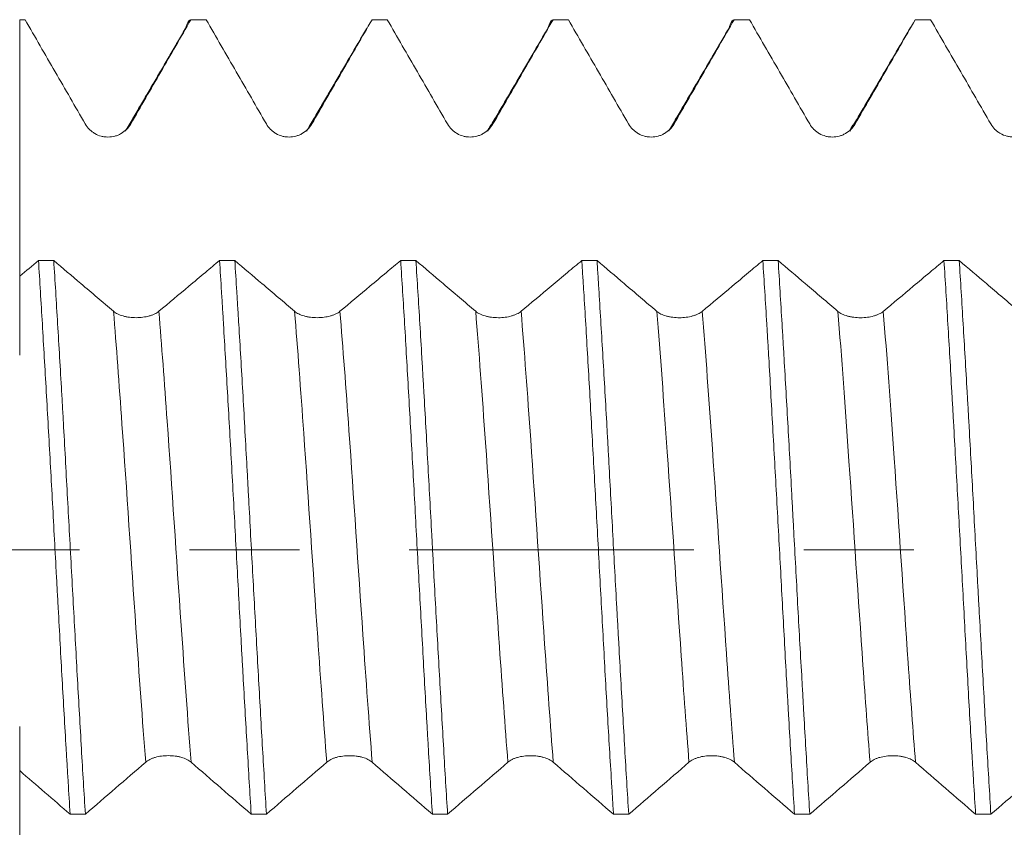
# Model space of a CAD drawing. Units: millimetres. Extents: x -21 to 112, y -82 to 23.
# Drawn here: x 82 to 86, y -1 to 2 of the extents above; entities that cross this region are included whole.
import ezdxf

# ---------------------------------------------------------------- set-up
doc = ezdxf.new("R2010")
doc.units = ezdxf.units.MM
doc.linetypes.add('CENTER', pattern=[47.5, 22, -8.5, 8.5, -8.5])
for name, color, linetype in [('1', 4, 'Continuous'), ('2', 7, 'Continuous'), ('SK2', 7, 'Continuous'), ('SK4', 2, 'CENTER')]:
    doc.layers.add(name, color=color, linetype=linetype)
doc.styles.add('iso_b_vert', font='simplex.shx')
doc.dimstyles.get("Standard").update_dxf_attribs({"dimtxt": 0.18, "dimasz": 0.18, "dimexe": 0.18, "dimexo": 0.0625, "dimgap": 0.09, "dimtad": 1, "dimzin": 0, "dimdsep": 52, "dimtxsty": 'Standard', "dimcen": 0.09, "dimadec": 0, "dimazin": 0, "dimtfac": 1, "dimtdec": 4, "dimtofl": 0, "dimtmove": 0, "dimatfit": 3, "dimfxl": 1, "dimtolj": 1, "dimtzin": 0, "dimarcsym": 0})

# ---------------------------------------------------------------- blocks, each defined once
blk = doc.blocks.new('_U1')
at = {"layer": 'SK2', "lineweight": 13}
for p, q in [((87.76, 1.5875), (87.76, 13.375591)), ((91, 3.635008), (91, 13.375591)), ((98.5, 11.375591), (80.26, 11.375591))]:
    blk.add_line(p, q, dxfattribs=at)
at = {"layer": 'SK2', "lineweight": 18}
for points in [[(87.76, 11.375591), (84.260002, 10.914807), (84.259998, 11.836375)], [(91, 11.375591), (94.499998, 11.836375), (94.500002, 10.914807)]]:
    blk.add_solid(points, dxfattribs=at)
at = {"layer": 'SK2', "lineweight": 18, "attachment_point": 7, "line_spacing_factor": 1.084337, "style": 'iso_b_vert'}
for s, insert, char_height in [('\\W0.7528;3.24', (85.860601, 19.260706), 3), ("\\W0.7095;'B'", (85.887101, 12.158225), 3.5)]:
    blk.add_mtext(s, dxfattribs=dict(at, insert=insert, char_height=char_height))
blk = doc.blocks.new('_U4')
at = {"layer": '2', "lineweight": 13}
for p, q in [((73.15, -1.5875), (73.15, -22.547508)), ((91, -3.635008), (91, -22.547508)), ((91, -20.547508), (73.15, -20.547508))]:
    blk.add_line(p, q, dxfattribs=at)
at = {"layer": '2', "lineweight": 18}
for points in [[(73.15, -20.547508), (76.649998, -20.086724), (76.650002, -21.008291)], [(91, -20.547508), (87.500002, -21.008291), (87.499998, -20.086724)]]:
    blk.add_solid(points, dxfattribs=at)
at = {"layer": '2', "lineweight": 18, "insert": (79.088486, -19.662393), "char_height": 3, "attachment_point": 7, "line_spacing_factor": 1.084337, "style": 'iso_b_vert'}
blk.add_mtext('\\W0.6563;17.8', dxfattribs=at)

msp = doc.modelspace()

# ---------------------------------------------------------------- linework, layer by layer
at = {"layer": '1', "lineweight": 18}
for points, knots in [([(81.994, 2.0475), (81.994, 1.9851), (81.994, 1.8553), (81.994, 1.69), (81.994, 1.5613), (81.994, 1.4488), (81.994, 1.2934), (81.994, 1.1094), (81.994, 0.9462), (81.994, 0.8242), (81.994, 0.7567), (81.994, 0.746), (81.994, 0.7771), (81.994, 0.819), (81.994, 0.8444), (81.994, 0.866), (81.994, 0.9297), (81.994, 0.9935), (81.994, 1.0491)], [0, 0, 0, 0, 0.072137, 0.149755, 0.188564, 0.227373, 0.304992, 0.38261, 0.460228, 0.537847, 0.615465, 0.693083, 0.770702, 0.809511, 0.84832, 0.84832, 0.867724, 1, 1, 1, 1]), ([(82.0147, 2.0475), (82.0535, 1.9804), (82.0923, 1.9132), (82.1699, 1.7789), (82.2088, 1.7118), (82.2476, 1.6447)], [0, 0, 0, 0, 0.5, 0.5, 1, 1, 1, 1]), ([(82.4231, 1.6447), (82.4619, 1.7118), (82.5006, 1.779), (82.5782, 1.9132), (82.6169, 1.9804), (82.6557, 2.0475)], [0, 0, 0, 0, 0.5, 0.5, 1, 1, 1, 1]), ([(82.6357, 2.0149), (82.6372, 2.0198), (82.6387, 2.0242), (82.6454, 2.0409), (82.6505, 2.0474), (82.6557, 2.0475)], [0, 0, 0, 0, 0.228549, 0.228549, 1, 1, 1, 1]), ([(82.7147, 2.0475), (82.7535, 1.9804), (82.7923, 1.9132), (82.87, 1.779), (82.9088, 1.7119), (82.9476, 1.6448)], [0, 0, 0, 0, 0.5, 0.5, 1, 1, 1, 1]), ([(83.1231, 1.6448), (83.1619, 1.7119), (83.2007, 1.779), (83.2782, 1.9132), (83.317, 1.9804), (83.3558, 2.0475)], [0, 0, 0, 0, 0.5, 0.5, 1, 1, 1, 1]), ([(83.4147, 2.0475), (83.4535, 1.9804), (83.4923, 1.9132), (83.57, 1.779), (83.6088, 1.7119), (83.6476, 1.6447)], [0, 0, 0, 0, 0.5, 0.5, 1, 1, 1, 1]), ([(83.8231, 1.6448), (83.8619, 1.7119), (83.9006, 1.779), (83.9782, 1.9133), (84.0169, 1.9804), (84.0557, 2.0475)], [0, 0, 0, 0, 0.5, 0.5, 1, 1, 1, 1]), ([(84.0357, 2.0147), (84.0372, 2.0197), (84.0387, 2.0241), (84.0453, 2.0408), (84.0505, 2.0474), (84.0557, 2.0475)], [0, 0, 0, 0, 0.229958, 0.229958, 1, 1, 1, 1]), ([(84.1147, 2.0475), (84.1535, 1.9804), (84.1923, 1.9132), (84.27, 1.779), (84.3088, 1.7119), (84.3477, 1.6447)], [0, 0, 0, 0, 0.5, 0.5, 1, 1, 1, 1]), ([(84.5231, 1.6448), (84.5619, 1.7119), (84.6006, 1.779), (84.6781, 1.9133), (84.7168, 1.9804), (84.7555, 2.0475)], [0, 0, 0, 0, 0.5, 0.5, 1, 1, 1, 1]), ([(84.7357, 2.0149), (84.7359, 2.0156), (84.7361, 2.0163), (84.7376, 2.0211), (84.7388, 2.0247), (84.7452, 2.0409), (84.7504, 2.0474), (84.7555, 2.0475)], [0, 0, 0, 0, 0.032135, 0.032135, 0.225708, 0.225708, 1, 1, 1, 1]), ([(84.8147, 2.0475), (84.8535, 1.9804), (84.8923, 1.9132), (84.97, 1.779), (85.0088, 1.7119), (85.0477, 1.6448)], [0, 0, 0, 0, 0.5, 0.5, 1, 1, 1, 1]), ([(85.2231, 1.6449), (85.2619, 1.7119), (85.3006, 1.779), (85.3781, 1.9133), (85.4169, 1.9804), (85.4556, 2.0475)], [0, 0, 0, 0, 0.5, 0.5, 1, 1, 1, 1]), ([(85.5148, 2.0475), (85.5536, 1.9804), (85.5924, 1.9133), (85.67, 1.7791), (85.7088, 1.712), (85.7477, 1.6449)], [0, 0, 0, 0, 0.5, 0.5, 1, 1, 1, 1]), ([(82.2476, 1.6447), (82.2521, 1.637), (82.2575, 1.63), (82.2668, 1.6206), (82.2702, 1.6177), (82.2772, 1.6123), (82.2809, 1.6099), (82.2923, 1.6033), (82.3007, 1.5999), (82.3134, 1.5965), (82.3177, 1.5956), (82.3265, 1.5945), (82.3309, 1.5942), (82.3442, 1.5942), (82.3529, 1.5953), (82.3658, 1.5987), (82.37, 1.6002), (82.3782, 1.6035), (82.3821, 1.6055), (82.3936, 1.6121), (82.4007, 1.6175), (82.4132, 1.63), (82.4186, 1.637), (82.4231, 1.6447)], [0, 0, 0, 0, 0.125, 0.125, 0.1875, 0.1875, 0.25, 0.25, 0.375, 0.375, 0.4375, 0.4375, 0.5, 0.5, 0.625, 0.625, 0.6875, 0.6875, 0.75, 0.75, 0.875, 0.875, 1, 1, 1, 1]), ([(82.9476, 1.6448), (82.9521, 1.637), (82.9575, 1.6301), (82.9669, 1.6207), (82.9702, 1.6178), (82.9773, 1.6124), (82.9809, 1.61), (82.9923, 1.6034), (83.0007, 1.5999), (83.0134, 1.5965), (83.0177, 1.5957), (83.0265, 1.5945), (83.0309, 1.5942), (83.0442, 1.5942), (83.0529, 1.5954), (83.0658, 1.5988), (83.07, 1.6002), (83.0782, 1.6036), (83.0821, 1.6055), (83.0936, 1.6121), (83.1007, 1.6176), (83.1132, 1.63), (83.1186, 1.637), (83.1231, 1.6448)], [0, 0, 0, 0, 0.125, 0.125, 0.1875, 0.1875, 0.25, 0.25, 0.375, 0.375, 0.4375, 0.4375, 0.5, 0.5, 0.625, 0.625, 0.6875, 0.6875, 0.75, 0.75, 0.875, 0.875, 1, 1, 1, 1]), ([(83.6476, 1.6447), (83.6521, 1.637), (83.6575, 1.6301), (83.6669, 1.6207), (83.6702, 1.6178), (83.6773, 1.6124), (83.6809, 1.61), (83.6924, 1.6034), (83.7007, 1.5999), (83.7134, 1.5965), (83.7178, 1.5957), (83.7265, 1.5945), (83.7309, 1.5943), (83.7442, 1.5943), (83.753, 1.5954), (83.7658, 1.5988), (83.77, 1.6003), (83.7782, 1.6036), (83.7821, 1.6056), (83.7936, 1.6122), (83.8007, 1.6176), (83.8132, 1.63), (83.8186, 1.6371), (83.8231, 1.6448)], [0, 0, 0, 0, 0.125, 0.125, 0.1875, 0.1875, 0.25, 0.25, 0.375, 0.375, 0.4375, 0.4375, 0.5, 0.5, 0.625, 0.625, 0.6875, 0.6875, 0.75, 0.75, 0.875, 0.875, 1, 1, 1, 1]), ([(84.3477, 1.6447), (84.3521, 1.637), (84.3575, 1.6301), (84.3669, 1.6207), (84.3702, 1.6177), (84.3773, 1.6124), (84.3809, 1.6099), (84.3924, 1.6034), (84.4007, 1.5999), (84.4134, 1.5965), (84.4178, 1.5957), (84.4265, 1.5945), (84.431, 1.5942), (84.4443, 1.5942), (84.453, 1.5954), (84.4658, 1.5988), (84.4701, 1.6003), (84.4782, 1.6036), (84.4821, 1.6056), (84.4936, 1.6122), (84.5007, 1.6176), (84.5132, 1.6301), (84.5186, 1.6371), (84.5231, 1.6448)], [0, 0, 0, 0, 0.125, 0.125, 0.1875, 0.1875, 0.25, 0.25, 0.375, 0.375, 0.4375, 0.4375, 0.5, 0.5, 0.625, 0.625, 0.6875, 0.6875, 0.75, 0.75, 0.875, 0.875, 1, 1, 1, 1]), ([(85.0477, 1.6448), (85.0521, 1.6371), (85.0575, 1.6301), (85.0669, 1.6207), (85.0702, 1.6178), (85.0773, 1.6124), (85.0809, 1.61), (85.0924, 1.6034), (85.1007, 1.6), (85.1134, 1.5966), (85.1178, 1.5957), (85.1265, 1.5946), (85.131, 1.5943), (85.1443, 1.5943), (85.153, 1.5954), (85.1658, 1.5988), (85.1701, 1.6003), (85.1782, 1.6037), (85.1821, 1.6056), (85.1936, 1.6122), (85.2007, 1.6177), (85.2132, 1.6301), (85.2186, 1.6371), (85.2231, 1.6449)], [0, 0, 0, 0, 0.125, 0.125, 0.1875, 0.1875, 0.25, 0.25, 0.375, 0.375, 0.4375, 0.4375, 0.5, 0.5, 0.625, 0.625, 0.6875, 0.6875, 0.75, 0.75, 0.875, 0.875, 1, 1, 1, 1]), ([(85.7477, 1.6449), (85.7521, 1.6372), (85.7575, 1.6302), (85.7669, 1.6209), (85.7702, 1.6179), (85.7773, 1.6126), (85.7809, 1.6101), (85.7924, 1.6036), (85.8007, 1.6001), (85.8134, 1.5967), (85.8177, 1.5958), (85.8265, 1.5947), (85.8309, 1.5944), (85.8442, 1.5944), (85.853, 1.5955), (85.8658, 1.599), (85.87, 1.6004), (85.8782, 1.6038), (85.8821, 1.6057), (85.8936, 1.6123), (85.9007, 1.6177), (85.9132, 1.6301), (85.9186, 1.6372), (85.9231, 1.6449)], [0, 0, 0, 0, 0.125, 0.125, 0.1875, 0.1875, 0.25, 0.25, 0.375, 0.375, 0.4375, 0.4375, 0.5, 0.5, 0.625, 0.625, 0.6875, 0.6875, 0.75, 0.75, 0.875, 0.875, 1, 1, 1, 1]), ([(82.0664, 1.1174), (82.0716, 1.0384), (82.0766, 0.9566), (82.0866, 0.7877), (82.0917, 0.7005), (82.0994, 0.5656), (82.102, 0.5198), (82.1071, 0.4282), (82.1097, 0.3822), (82.1174, 0.2437), (82.1225, 0.1508), (82.1301, 0.0104), (82.1326, -0.0365), (82.1364, -0.1072), (82.1377, -0.1308), (82.1402, -0.178), (82.1415, -0.2015), (82.1479, -0.3184), (82.153, -0.4105), (82.1633, -0.5915), (82.1684, -0.6806), (82.1749, -0.7899), (82.1762, -0.8117), (82.1787, -0.8549), (82.1826, -0.919), (82.1863, -0.9811), (82.1889, -1.0216)], [0, 0, 0, 0, 0.125, 0.125, 0.25, 0.25, 0.3125, 0.3125, 0.375, 0.375, 0.5, 0.5, 0.5625, 0.5625, 0.59375, 0.59375, 0.625, 0.625, 0.75, 0.75, 0.875, 0.875, 0.90625, 0.90625, 0.9375, 1, 1, 1, 1]), ([(82.248, -1.0216), (82.2429, -0.9406), (82.2377, -0.8563), (82.23, -0.7247), (82.2275, -0.6804), (82.2224, -0.5911), (82.2199, -0.5462), (82.2123, -0.4103), (82.2073, -0.3183), (82.1995, -0.1784), (82.1969, -0.1313), (82.1917, -0.0367), (82.1892, 0.0104), (82.1815, 0.151), (82.1765, 0.244), (82.1689, 0.3823), (82.1664, 0.4282), (82.1626, 0.4968), (82.1613, 0.5196), (82.1588, 0.5651), (82.1575, 0.5878), (82.1511, 0.7007), (82.1459, 0.788), (82.1356, 0.957), (82.1306, 1.0387), (82.1255, 1.1174)], [0, 0, 0, 0, 0.125, 0.125, 0.1875, 0.1875, 0.25, 0.25, 0.375, 0.375, 0.4375, 0.4375, 0.5, 0.5, 0.625, 0.625, 0.6875, 0.6875, 0.71875, 0.71875, 0.75, 0.75, 0.875, 0.875, 1, 1, 1, 1]), ([(82.3565, 0.921), (82.3356, 0.9389), (82.3146, 0.9567), (82.2726, 0.9924), (82.2516, 1.0103), (82.1955, 1.0579), (82.1605, 1.0877), (82.1255, 1.1174)], [0, 0, 0, 0, 0.272759, 0.272759, 0.545518, 0.545518, 1, 1, 1, 1]), ([(82.7665, 1.1174), (82.7482, 1.102), (82.7299, 1.0867), (82.6904, 1.0535), (82.6691, 1.0357), (82.6093, 0.9856), (82.5706, 0.9533), (82.532, 0.9211)], [0, 0, 0, 0, 0.234203, 0.234203, 0.506116, 0.506116, 1, 1, 1, 1]), ([(82.7665, 1.1174), (82.769, 1.0782), (82.7716, 1.038), (82.7754, 0.9763), (82.7767, 0.9555), (82.7792, 0.9134), (82.7805, 0.8922), (82.7868, 0.7856), (82.7919, 0.6983), (82.8021, 0.52), (82.8072, 0.429), (82.815, 0.2896), (82.8176, 0.2425), (82.8227, 0.1487), (82.8253, 0.1019), (82.8329, -0.0384), (82.8379, -0.1317), (82.8454, -0.2712), (82.848, -0.3177), (82.8518, -0.3873), (82.8531, -0.4105), (82.8557, -0.4567), (82.857, -0.4797), (82.8634, -0.5938), (82.8737, -0.7715), (82.8838, -0.9399), (82.8889, -1.0217)], [0, 0, 0, 0, 0.0625, 0.0625, 0.09375, 0.09375, 0.125, 0.125, 0.25, 0.25, 0.375, 0.375, 0.4375, 0.4375, 0.5, 0.5, 0.625, 0.625, 0.6875, 0.6875, 0.71875, 0.71875, 0.75, 0.75, 0.875, 1, 1, 1, 1]), ([(82.9479, -1.0217), (82.9454, -0.9807), (82.9428, -0.939), (82.9377, -0.8546), (82.9352, -0.8119), (82.9276, -0.6821), (82.9226, -0.5933), (82.915, -0.4568), (82.9124, -0.4108), (82.9073, -0.3176), (82.9047, -0.271), (82.897, -0.1312), (82.8918, -0.0379), (82.8842, 0.1022), (82.8817, 0.1489), (82.8779, 0.219), (82.8766, 0.2423), (82.8741, 0.2891), (82.8728, 0.3125), (82.8664, 0.4291), (82.8614, 0.5203), (82.8511, 0.6986), (82.846, 0.7857), (82.8395, 0.8919), (82.8383, 0.9131), (82.8357, 0.9551), (82.8344, 0.976), (82.8305, 1.0379), (82.828, 1.0781), (82.8255, 1.1174)], [0, 0, 0, 0, 0.0625, 0.0625, 0.125, 0.125, 0.25, 0.25, 0.3125, 0.3125, 0.375, 0.375, 0.5, 0.5, 0.5625, 0.5625, 0.59375, 0.59375, 0.625, 0.625, 0.75, 0.75, 0.875, 0.875, 0.90625, 0.90625, 0.9375, 0.9375, 1, 1, 1, 1]), ([(83.0566, 0.9211), (83.0356, 0.9389), (83.0146, 0.9567), (82.9726, 0.9924), (82.9515, 1.0103), (82.8955, 1.0579), (82.8605, 1.0876), (82.8255, 1.1174)], [0, 0, 0, 0, 0.27282, 0.27282, 0.545641, 0.545641, 1, 1, 1, 1]), ([(83.4666, 1.1173), (83.4483, 1.1019), (83.4299, 1.0865), (83.3903, 1.0533), (83.369, 1.0356), (83.3092, 0.9855), (83.2706, 0.9533), (83.232, 0.921)], [0, 0, 0, 0, 0.234914, 0.234914, 0.506812, 0.506812, 1, 1, 1, 1]), ([(83.4666, 1.1173), (83.4717, 1.0388), (83.4767, 0.9572), (83.4843, 0.8302), (83.4868, 0.7871), (83.4919, 0.6994), (83.4944, 0.6545), (83.5021, 0.5195), (83.5072, 0.4284), (83.5175, 0.2441), (83.5226, 0.151), (83.5303, 0.0096), (83.5329, -0.0379), (83.538, -0.132), (83.5405, -0.1788), (83.5481, -0.3184), (83.5532, -0.4103), (83.5609, -0.5465), (83.5635, -0.5916), (83.5673, -0.6589), (83.5686, -0.6812), (83.5712, -0.7257), (83.5725, -0.7477), (83.579, -0.8567), (83.584, -0.9408), (83.589, -1.0217)], [0, 0, 0, 0, 0.125, 0.125, 0.1875, 0.1875, 0.25, 0.25, 0.375, 0.375, 0.5, 0.5, 0.5625, 0.5625, 0.625, 0.625, 0.75, 0.75, 0.8125, 0.8125, 0.84375, 0.84375, 0.875, 0.875, 1, 1, 1, 1]), ([(83.648, -1.0218), (83.6429, -0.9408), (83.6379, -0.8568), (83.6303, -0.7263), (83.6277, -0.682), (83.6226, -0.592), (83.6201, -0.5467), (83.6124, -0.4102), (83.6073, -0.3183), (83.5996, -0.1789), (83.597, -0.1322), (83.5931, -0.0618), (83.5919, -0.0383), (83.5893, 0.0089), (83.588, 0.0326), (83.5816, 0.1508), (83.5765, 0.2442), (83.5665, 0.4285), (83.5614, 0.5195), (83.555, 0.6316), (83.5537, 0.654), (83.5511, 0.6986), (83.5498, 0.7208), (83.5459, 0.7869), (83.5433, 0.8301), (83.5356, 0.9573), (83.5306, 1.0389), (83.5255, 1.1173)], [0, 0, 0, 0, 0.125, 0.125, 0.1875, 0.1875, 0.25, 0.25, 0.375, 0.375, 0.4375, 0.4375, 0.46875, 0.46875, 0.5, 0.5, 0.625, 0.625, 0.75, 0.75, 0.78125, 0.78125, 0.8125, 0.8125, 0.875, 0.875, 1, 1, 1, 1]), ([(83.7566, 0.921), (83.7356, 0.9388), (83.7146, 0.9567), (83.6726, 0.9924), (83.6516, 1.0102), (83.5956, 1.0578), (83.5605, 1.0875), (83.5255, 1.1173)], [0, 0, 0, 0, 0.272853, 0.272853, 0.545705, 0.545705, 1, 1, 1, 1]), ([(84.1666, 1.1172), (84.1483, 1.1018), (84.1299, 1.0865), (84.0903, 1.0533), (84.0691, 1.0355), (84.0092, 0.9854), (83.9706, 0.9532), (83.932, 0.921)], [0, 0, 0, 0, 0.23489, 0.23489, 0.5068, 0.5068, 1, 1, 1, 1]), ([(84.1666, 1.1172), (84.1679, 1.0975), (84.1692, 1.0775), (84.1718, 1.037), (84.1731, 1.0166), (84.1769, 0.9548), (84.1795, 0.913), (84.1871, 0.786), (84.1921, 0.699), (84.1996, 0.5651), (84.2022, 0.5199), (84.2073, 0.4283), (84.2099, 0.3817), (84.2176, 0.2423), (84.2278, 0.0561), (84.2379, -0.1308), (84.2455, -0.2713), (84.2481, -0.3183), (84.2532, -0.4109), (84.2557, -0.4567), (84.2634, -0.5927), (84.2686, -0.6814), (84.2763, -0.8115), (84.2789, -0.8544), (84.2828, -0.918), (84.2841, -0.9391), (84.2866, -0.9808), (84.2879, -1.0014), (84.2892, -1.0218)], [0, 0, 0, 0, 0.03125, 0.03125, 0.0625, 0.0625, 0.125, 0.125, 0.25, 0.25, 0.3125, 0.3125, 0.375, 0.375, 0.5, 0.625, 0.625, 0.6875, 0.6875, 0.75, 0.75, 0.875, 0.875, 0.9375, 0.9375, 0.96875, 0.96875, 1, 1, 1, 1]), ([(84.4566, 0.9209), (84.4356, 0.9387), (84.4146, 0.9566), (84.3726, 0.9923), (84.3516, 1.0101), (84.2956, 1.0577), (84.2606, 1.0875), (84.2255, 1.1172)], [0, 0, 0, 0, 0.27281, 0.27281, 0.545621, 0.545621, 1, 1, 1, 1]), ([(84.348, -1.0218), (84.3454, -0.9812), (84.3429, -0.9396), (84.3377, -0.8545), (84.3352, -0.8115), (84.3276, -0.6811), (84.3226, -0.5923), (84.3149, -0.4565), (84.3124, -0.4107), (84.3085, -0.3415), (84.3072, -0.3183), (84.3046, -0.2716), (84.3033, -0.2482), (84.2968, -0.1307), (84.2917, -0.037), (84.2816, 0.1497), (84.2766, 0.2427), (84.2703, 0.3585), (84.269, 0.3816), (84.2665, 0.4279), (84.2652, 0.451), (84.2613, 0.5199), (84.2587, 0.5653), (84.251, 0.6994), (84.2459, 0.7864), (84.2383, 0.9133), (84.2357, 0.955), (84.2319, 1.0165), (84.2306, 1.0369), (84.2281, 1.0773), (84.2268, 1.0974), (84.2255, 1.1172)], [0, 0, 0, 0, 0.0625, 0.0625, 0.125, 0.125, 0.25, 0.25, 0.3125, 0.3125, 0.34375, 0.34375, 0.375, 0.375, 0.5, 0.5, 0.625, 0.625, 0.65625, 0.65625, 0.6875, 0.6875, 0.75, 0.75, 0.875, 0.875, 0.9375, 0.9375, 0.96875, 0.96875, 1, 1, 1, 1]), ([(84.8664, 1.1171), (84.8481, 1.1018), (84.8299, 1.0865), (84.7904, 1.0534), (84.7691, 1.0356), (84.7093, 0.9855), (84.6707, 0.9532), (84.632, 0.9209)], [0, 0, 0, 0, 0.233911, 0.233911, 0.505904, 0.505904, 1, 1, 1, 1]), ([(84.8664, 1.1171), (84.8715, 1.0389), (84.8766, 0.9572), (84.883, 0.8507), (84.8843, 0.8292), (84.8868, 0.7857), (84.8881, 0.7637), (84.8919, 0.6978), (84.8945, 0.6535), (84.902, 0.5193), (84.9071, 0.4285), (84.9149, 0.29), (84.9174, 0.2435), (84.9226, 0.1497), (84.9252, 0.1022), (84.9329, -0.0391), (84.943, -0.2261), (84.953, -0.4104), (84.9595, -0.5247), (84.9608, -0.5476), (84.9633, -0.593), (84.9672, -0.6607), (84.9711, -0.7267), (84.9788, -0.8568), (84.9839, -0.9407), (84.989, -1.0219)], [0, 0, 0, 0, 0.125, 0.125, 0.15625, 0.15625, 0.1875, 0.1875, 0.25, 0.25, 0.375, 0.375, 0.4375, 0.4375, 0.5, 0.5, 0.625, 0.75, 0.75, 0.78125, 0.78125, 0.8125, 0.875, 0.875, 1, 1, 1, 1]), ([(85.0479, -1.0219), (85.0428, -0.9406), (85.0378, -0.8566), (85.0302, -0.7267), (85.0277, -0.6827), (85.0239, -0.6158), (85.0226, -0.5933), (85.0201, -0.5481), (85.0188, -0.5252), (85.0123, -0.4105), (85.0071, -0.3182), (84.9969, -0.1325), (84.9919, -0.0391), (84.9855, 0.0783), (84.9842, 0.1018), (84.9817, 0.1489), (84.9804, 0.1726), (84.9766, 0.2432), (84.9741, 0.2898), (84.9665, 0.4286), (84.9614, 0.5194), (84.9536, 0.6533), (84.9511, 0.6976), (84.9472, 0.7633), (84.9459, 0.7851), (84.9433, 0.8285), (84.942, 0.8502), (84.9356, 0.957), (84.9305, 1.0389), (84.9255, 1.1171)], [0, 0, 0, 0, 0.125, 0.125, 0.1875, 0.1875, 0.21875, 0.21875, 0.25, 0.25, 0.375, 0.375, 0.5, 0.5, 0.53125, 0.53125, 0.5625, 0.5625, 0.625, 0.625, 0.75, 0.75, 0.8125, 0.8125, 0.84375, 0.84375, 0.875, 0.875, 1, 1, 1, 1]), ([(85.1566, 0.9209), (85.1356, 0.9387), (85.1146, 0.9565), (85.0726, 0.9922), (85.0516, 1.0101), (84.9956, 1.0577), (84.9605, 1.0874), (84.9255, 1.1171)], [0, 0, 0, 0, 0.272814, 0.272814, 0.545629, 0.545629, 1, 1, 1, 1]), ([(85.5664, 1.1171), (85.5481, 1.1017), (85.5299, 1.0864), (85.4904, 1.0533), (85.4691, 1.0355), (85.4093, 0.9854), (85.3707, 0.9532), (85.332, 0.9209)], [0, 0, 0, 0, 0.23394, 0.23394, 0.505934, 0.505934, 1, 1, 1, 1]), ([(85.5664, 1.1171), (85.5716, 1.038), (85.5818, 0.8743), (85.5918, 0.7), (85.5981, 0.5877), (85.5994, 0.5651), (85.602, 0.5194), (85.6033, 0.4965), (85.6071, 0.4277), (85.6097, 0.3817), (85.6174, 0.2432), (85.6225, 0.1503), (85.6302, 0.01), (85.6328, -0.0369), (85.6379, -0.1311), (85.6405, -0.1784), (85.6481, -0.3189), (85.6531, -0.411), (85.6632, -0.592), (85.6683, -0.681), (85.6748, -0.7902), (85.6761, -0.812), (85.6787, -0.8552), (85.6825, -0.9193), (85.6864, -0.9815), (85.6889, -1.022)], [0, 0, 0, 0, 0.125, 0.25, 0.25, 0.28125, 0.28125, 0.3125, 0.3125, 0.375, 0.375, 0.5, 0.5, 0.5625, 0.5625, 0.625, 0.625, 0.75, 0.75, 0.875, 0.875, 0.90625, 0.90625, 0.9375, 1, 1, 1, 1]), ([(85.7479, -1.022), (85.7454, -0.9815), (85.7429, -0.9402), (85.7378, -0.8558), (85.7353, -0.8127), (85.7277, -0.6811), (85.7226, -0.5919), (85.7123, -0.4108), (85.7072, -0.3188), (85.7008, -0.2021), (85.6995, -0.1787), (85.6969, -0.1316), (85.6956, -0.108), (85.6918, -0.0371), (85.6892, 0.01), (85.6817, 0.1506), (85.6766, 0.2435), (85.669, 0.3819), (85.6665, 0.4278), (85.6626, 0.4964), (85.6613, 0.5192), (85.6587, 0.5647), (85.6574, 0.5875), (85.6509, 0.7002), (85.6458, 0.7875), (85.6356, 0.9565), (85.6306, 1.0382), (85.6256, 1.1171)], [0, 0, 0, 0, 0.0625, 0.0625, 0.125, 0.125, 0.25, 0.25, 0.375, 0.375, 0.40625, 0.40625, 0.4375, 0.4375, 0.5, 0.5, 0.625, 0.625, 0.6875, 0.6875, 0.71875, 0.71875, 0.75, 0.75, 0.875, 0.875, 1, 1, 1, 1]), ([(85.8566, 0.9209), (85.8356, 0.9387), (85.8146, 0.9565), (85.7726, 0.9922), (85.7516, 1.0101), (85.6956, 1.0576), (85.6606, 1.0873), (85.6256, 1.1171)], [0, 0, 0, 0, 0.272906, 0.272906, 0.545813, 0.545813, 1, 1, 1, 1]), ([(82.532, 0.9211), (82.5275, 0.9173), (82.5221, 0.9139), (82.5127, 0.9094), (82.5094, 0.908), (82.5024, 0.9053), (82.4987, 0.9042), (82.4873, 0.9009), (82.4789, 0.8993), (82.4662, 0.8976), (82.4619, 0.8972), (82.4531, 0.8966), (82.4487, 0.8964), (82.4353, 0.8964), (82.4266, 0.897), (82.4138, 0.8986), (82.4095, 0.8993), (82.4014, 0.901), (82.3974, 0.9019), (82.386, 0.9051), (82.3788, 0.9078), (82.3664, 0.9138), (82.361, 0.9173), (82.3565, 0.921)], [0, 0, 0, 0, 0.125, 0.125, 0.1875, 0.1875, 0.25, 0.25, 0.375, 0.375, 0.4375, 0.4375, 0.5, 0.5, 0.625, 0.625, 0.6875, 0.6875, 0.75, 0.75, 0.875, 0.875, 1, 1, 1, 1]), ([(83.232, 0.921), (83.2275, 0.9173), (83.2221, 0.9139), (83.2127, 0.9094), (83.2094, 0.9079), (83.2023, 0.9053), (83.1987, 0.9041), (83.1873, 0.9009), (83.1789, 0.8993), (83.1662, 0.8976), (83.1619, 0.8972), (83.1531, 0.8966), (83.1487, 0.8964), (83.1353, 0.8964), (83.1266, 0.897), (83.1138, 0.8986), (83.1095, 0.8993), (83.1014, 0.901), (83.0974, 0.9019), (83.086, 0.9051), (83.0788, 0.9078), (83.0664, 0.9138), (83.061, 0.9173), (83.0566, 0.9211)], [0, 0, 0, 0, 0.125, 0.125, 0.1875, 0.1875, 0.25, 0.25, 0.375, 0.375, 0.4375, 0.4375, 0.5, 0.5, 0.625, 0.625, 0.6875, 0.6875, 0.75, 0.75, 0.875, 0.875, 1, 1, 1, 1]), ([(83.932, 0.921), (83.9275, 0.9173), (83.9221, 0.9139), (83.9127, 0.9093), (83.9094, 0.9079), (83.9023, 0.9053), (83.8987, 0.9041), (83.8873, 0.9009), (83.8789, 0.8992), (83.8662, 0.8975), (83.8619, 0.8971), (83.8531, 0.8965), (83.8487, 0.8964), (83.8353, 0.8964), (83.8266, 0.8969), (83.8138, 0.8986), (83.8095, 0.8993), (83.8014, 0.9009), (83.7974, 0.9019), (83.786, 0.9051), (83.7788, 0.9077), (83.7664, 0.9138), (83.761, 0.9172), (83.7566, 0.921)], [0, 0, 0, 0, 0.125, 0.125, 0.1875, 0.1875, 0.25, 0.25, 0.375, 0.375, 0.4375, 0.4375, 0.5, 0.5, 0.625, 0.625, 0.6875, 0.6875, 0.75, 0.75, 0.875, 0.875, 1, 1, 1, 1]), ([(84.632, 0.9209), (84.6275, 0.9172), (84.6221, 0.9138), (84.6128, 0.9093), (84.6094, 0.9078), (84.6024, 0.9052), (84.5987, 0.904), (84.5873, 0.9008), (84.579, 0.8991), (84.5662, 0.8975), (84.5619, 0.897), (84.5532, 0.8965), (84.5487, 0.8963), (84.5354, 0.8963), (84.5266, 0.8968), (84.5138, 0.8985), (84.5095, 0.8992), (84.5014, 0.9008), (84.4974, 0.9018), (84.486, 0.905), (84.4788, 0.9076), (84.4664, 0.9137), (84.461, 0.9171), (84.4566, 0.9209)], [0, 0, 0, 0, 0.125, 0.125, 0.1875, 0.1875, 0.25, 0.25, 0.375, 0.375, 0.4375, 0.4375, 0.5, 0.5, 0.625, 0.625, 0.6875, 0.6875, 0.75, 0.75, 0.875, 0.875, 1, 1, 1, 1]), ([(85.332, 0.9209), (85.3275, 0.9171), (85.3221, 0.9138), (85.3128, 0.9092), (85.3094, 0.9078), (85.3024, 0.9052), (85.2987, 0.904), (85.2873, 0.9008), (85.279, 0.8991), (85.2662, 0.8974), (85.2619, 0.897), (85.2532, 0.8964), (85.2487, 0.8963), (85.2354, 0.8962), (85.2266, 0.8968), (85.2138, 0.8984), (85.2095, 0.8991), (85.2014, 0.9008), (85.1974, 0.9017), (85.186, 0.9049), (85.1788, 0.9076), (85.1664, 0.9137), (85.161, 0.9171), (85.1566, 0.9209)], [0, 0, 0, 0, 0.125, 0.125, 0.1875, 0.1875, 0.25, 0.25, 0.375, 0.375, 0.4375, 0.4375, 0.5, 0.5, 0.625, 0.625, 0.6875, 0.6875, 0.75, 0.75, 0.875, 0.875, 1, 1, 1, 1]), ([(81.994, -0.8409), (81.994, -0.8364), (81.994, -0.8154), (81.994, -0.7783), (81.994, -0.7307), (81.994, -0.686), (81.994, -0.6766), (81.994, -0.7219), (81.994, -0.8241), (81.994, -0.9735), (81.994, -1.1513), (81.994, -1.3059), (81.994, -1.4251), (81.994, -1.4824), (81.994, -1.5271), (81.994, -1.5541), (81.994, -1.5811), (81.994, -1.5913)], [0, 0, 0, 0, 0.014194, 0.066618, 0.119042, 0.223889, 0.328737, 0.433585, 0.538433, 0.64328, 0.748128, 0.852976, 0.9054, 0.957824, 0.957824, 0.984036, 1, 1, 1, 1]), ([(82.481, -0.8206), (82.4854, -0.8167), (82.4908, -0.8132), (82.5002, -0.8085), (82.5035, -0.807), (82.5106, -0.8043), (82.5142, -0.8031), (82.5257, -0.7999), (82.534, -0.7982), (82.5468, -0.7965), (82.5511, -0.7961), (82.5598, -0.7955), (82.5643, -0.7954), (82.5776, -0.7954), (82.5863, -0.7959), (82.5991, -0.7976), (82.6034, -0.7983), (82.6115, -0.8), (82.6155, -0.801), (82.6269, -0.8042), (82.6341, -0.807), (82.6465, -0.8132), (82.6519, -0.8168), (82.6564, -0.8207)], [0, 0, 0, 0, 0.125, 0.125, 0.1875, 0.1875, 0.25, 0.25, 0.375, 0.375, 0.4375, 0.4375, 0.5, 0.5, 0.625, 0.625, 0.6875, 0.6875, 0.75, 0.75, 0.875, 0.875, 1, 1, 1, 1]), ([(83.181, -0.8207), (83.1854, -0.8168), (83.1908, -0.8133), (83.2002, -0.8086), (83.2036, -0.8071), (83.2106, -0.8044), (83.2142, -0.8032), (83.2257, -0.7999), (83.234, -0.7983), (83.2468, -0.7966), (83.2511, -0.7962), (83.2598, -0.7956), (83.2643, -0.7955), (83.2776, -0.7955), (83.2863, -0.796), (83.2991, -0.7977), (83.3034, -0.7984), (83.3115, -0.8001), (83.3155, -0.801), (83.3269, -0.8043), (83.3341, -0.807), (83.3465, -0.8133), (83.352, -0.8168), (83.3564, -0.8207)], [0, 0, 0, 0, 0.125, 0.125, 0.1875, 0.1875, 0.25, 0.25, 0.375, 0.375, 0.4375, 0.4375, 0.5, 0.5, 0.625, 0.625, 0.6875, 0.6875, 0.75, 0.75, 0.875, 0.875, 1, 1, 1, 1]), ([(83.881, -0.8208), (83.8854, -0.8169), (83.8908, -0.8134), (83.9002, -0.8087), (83.9036, -0.8072), (83.9106, -0.8045), (83.9142, -0.8033), (83.9257, -0.8), (83.934, -0.7983), (83.9468, -0.7967), (83.9511, -0.7962), (83.9598, -0.7957), (83.9643, -0.7955), (83.9776, -0.7955), (83.9863, -0.7961), (83.9991, -0.7978), (84.0033, -0.7985), (84.0115, -0.8001), (84.0154, -0.8011), (84.0269, -0.8044), (84.034, -0.8071), (84.0465, -0.8133), (84.052, -0.8169), (84.0564, -0.8208)], [0, 0, 0, 0, 0.125, 0.125, 0.1875, 0.1875, 0.25, 0.25, 0.375, 0.375, 0.4375, 0.4375, 0.5, 0.5, 0.625, 0.625, 0.6875, 0.6875, 0.75, 0.75, 0.875, 0.875, 1, 1, 1, 1]), ([(84.581, -0.8208), (84.5854, -0.8169), (84.5908, -0.8133), (84.6002, -0.8087), (84.6036, -0.8072), (84.6106, -0.8045), (84.6143, -0.8033), (84.6257, -0.8), (84.634, -0.7983), (84.6468, -0.7966), (84.6511, -0.7962), (84.6598, -0.7957), (84.6643, -0.7955), (84.6776, -0.7955), (84.6863, -0.7961), (84.6991, -0.7978), (84.7034, -0.7985), (84.7115, -0.8002), (84.7155, -0.8011), (84.7269, -0.8044), (84.7341, -0.8071), (84.7465, -0.8134), (84.752, -0.8169), (84.7564, -0.8208)], [0, 0, 0, 0, 0.125, 0.125, 0.1875, 0.1875, 0.25, 0.25, 0.375, 0.375, 0.4375, 0.4375, 0.5, 0.5, 0.625, 0.625, 0.6875, 0.6875, 0.75, 0.75, 0.875, 0.875, 1, 1, 1, 1]), ([(85.281, -0.8208), (85.2855, -0.8169), (85.2908, -0.8134), (85.3002, -0.8087), (85.3036, -0.8072), (85.3106, -0.8045), (85.3143, -0.8033), (85.3257, -0.8001), (85.334, -0.7984), (85.3468, -0.7967), (85.3511, -0.7963), (85.3599, -0.7957), (85.3643, -0.7956), (85.3776, -0.7956), (85.3863, -0.7961), (85.3992, -0.7978), (85.4034, -0.7986), (85.4115, -0.8002), (85.4155, -0.8012), (85.4269, -0.8045), (85.4341, -0.8072), (85.4465, -0.8134), (85.452, -0.817), (85.4564, -0.8209)], [0, 0, 0, 0, 0.125, 0.125, 0.1875, 0.1875, 0.25, 0.25, 0.375, 0.375, 0.4375, 0.4375, 0.5, 0.5, 0.625, 0.625, 0.6875, 0.6875, 0.75, 0.75, 0.875, 0.875, 1, 1, 1, 1]), ([(82.248, -1.0216), (82.2868, -0.9881), (82.3256, -0.9546), (82.4033, -0.8878), (82.4421, -0.8544), (82.481, -0.8206)], [0, 0, 0, 0, 0.5, 0.5, 1, 1, 1, 1]), ([(82.6564, -0.8207), (82.6952, -0.8545), (82.7339, -0.8879), (82.8114, -0.9546), (82.8501, -0.9881), (82.8889, -1.0217)], [0, 0, 0, 0, 0.5, 0.5, 1, 1, 1, 1]), ([(82.9479, -1.0217), (82.9868, -0.9881), (83.0256, -0.9546), (83.1033, -0.8879), (83.1421, -0.8545), (83.181, -0.8207)], [0, 0, 0, 0, 0.5, 0.5, 1, 1, 1, 1]), ([(83.3564, -0.8207), (83.3952, -0.8546), (83.434, -0.8879), (83.5115, -0.9547), (83.5503, -0.9882), (83.589, -1.0217)], [0, 0, 0, 0, 0.5, 0.5, 1, 1, 1, 1]), ([(83.648, -1.0218), (83.6868, -0.9882), (83.7256, -0.9547), (83.8033, -0.888), (83.8421, -0.8546), (83.881, -0.8208)], [0, 0, 0, 0, 0.5, 0.5, 1, 1, 1, 1]), ([(84.0564, -0.8208), (84.0953, -0.8546), (84.134, -0.888), (84.2116, -0.9548), (84.2504, -0.9883), (84.2892, -1.0218)], [0, 0, 0, 0, 0.5, 0.5, 1, 1, 1, 1]), ([(84.348, -1.0218), (84.3868, -0.9883), (84.4256, -0.9548), (84.5033, -0.888), (84.5421, -0.8546), (84.581, -0.8208)], [0, 0, 0, 0, 0.5, 0.5, 1, 1, 1, 1]), ([(84.7564, -0.8208), (84.7952, -0.8547), (84.834, -0.888), (84.9115, -0.9548), (84.9502, -0.9883), (84.989, -1.0219)], [0, 0, 0, 0, 0.5, 0.5, 1, 1, 1, 1]), ([(85.0479, -1.0219), (85.0867, -0.9883), (85.1256, -0.9548), (85.2033, -0.888), (85.2421, -0.8547), (85.281, -0.8208)], [0, 0, 0, 0, 0.5, 0.5, 1, 1, 1, 1]), ([(85.4564, -0.8209), (85.4952, -0.8547), (85.534, -0.8881), (85.6114, -0.9549), (85.6502, -0.9884), (85.6889, -1.022)], [0, 0, 0, 0, 0.5, 0.5, 1, 1, 1, 1]), ([(85.7479, -1.022), (85.7868, -0.9884), (85.8256, -0.9549), (85.9033, -0.8881), (85.9421, -0.8548), (85.981, -0.8209)], [0, 0, 0, 0, 0.5, 0.5, 1, 1, 1, 1]), ([(81.994, -0.8533), (82.0265, -0.8815), (82.059, -0.9094), (82.1239, -0.9654), (82.1564, -0.9935), (82.1889, -1.0216)], [0, 0, 0, 0, 0.5, 0.5, 1, 1, 1, 1])]:
    msp.add_open_spline(points, degree=3, knots=knots, dxfattribs=at)
for points, degree in [([(82.0147, 2.0475), (82.0078, 2.0475), (82.0009, 2.0475), (81.994, 2.0475)], 3), ([(82.6375, 2.018), (82.52, 1.8169), (82.4025, 1.6166)], 2), ([(82.7147, 2.0475), (82.695, 2.0475), (82.6753, 2.0475), (82.6557, 2.0475)], 3), ([(83.3376, 2.0179), (83.2201, 1.8168), (83.1025, 1.6165)], 2), ([(83.4147, 2.0475), (83.395, 2.0475), (83.3754, 2.0475), (83.3558, 2.0475)], 3), ([(84.0373, 2.0176), (83.9199, 1.8167), (83.8025, 1.6166)], 2), ([(84.1147, 2.0475), (84.095, 2.0475), (84.0753, 2.0475), (84.0557, 2.0475)], 3), ([(84.7373, 2.0178), (84.6199, 1.8168), (84.5025, 1.6165)], 2), ([(84.8147, 2.0475), (84.795, 2.0475), (84.7753, 2.0475), (84.7555, 2.0475)], 3), ([(85.4374, 2.0177), (85.32, 1.8167), (85.2025, 1.6165)], 2), ([(85.5148, 2.0475), (85.495, 2.0475), (85.4753, 2.0475), (85.4556, 2.0475)], 3), ([(82.0664, 1.1174), (82.0423, 1.0972), (82.0182, 1.0769), (81.994, 1.0567)], 3), ([(82.0664, 1.1174), (82.0861, 1.1174), (82.1058, 1.1174), (82.1255, 1.1174)], 3), ([(82.7665, 1.1174), (82.7861, 1.1174), (82.8058, 1.1174), (82.8255, 1.1174)], 3), ([(83.4666, 1.1173), (83.4862, 1.1173), (83.5059, 1.1173), (83.5255, 1.1173)], 3), ([(84.1666, 1.1172), (84.1863, 1.1172), (84.2059, 1.1172), (84.2255, 1.1172)], 3), ([(84.8664, 1.1171), (84.8861, 1.1171), (84.9058, 1.1171), (84.9255, 1.1171)], 3), ([(85.5664, 1.1171), (85.5861, 1.1171), (85.6058, 1.1171), (85.6256, 1.1171)], 3), ([(82.248, -1.0216), (82.2283, -1.0216), (82.2086, -1.0216), (82.1889, -1.0216)], 3), ([(82.9479, -1.0217), (82.9282, -1.0217), (82.9086, -1.0217), (82.8889, -1.0217)], 3), ([(83.648, -1.0218), (83.6284, -1.0218), (83.6087, -1.0218), (83.589, -1.0217)], 3), ([(84.348, -1.0218), (84.3284, -1.0218), (84.3088, -1.0218), (84.2892, -1.0218)], 3), ([(85.0479, -1.0219), (85.0283, -1.0219), (85.0086, -1.0219), (84.989, -1.0219)], 3), ([(85.7479, -1.022), (85.7283, -1.022), (85.7086, -1.022), (85.6889, -1.022)], 3)]:
    msp.add_open_spline(points, degree=degree, dxfattribs=at)
at = {"layer": '1', "lineweight": 13}
for points, knots in [([(83.8034, 1.619), (83.8046, 1.6222), (83.8112, 1.6378), (83.8177, 1.6448), (83.8231, 1.6448)], [0, 0, 0, 0, 0.181459, 1, 1, 1, 1]), ([(85.2044, 1.6215), (85.2069, 1.6278), (85.2132, 1.6403), (85.2194, 1.6449), (85.2231, 1.6449)], [0, 0, 0, 0, 0.405964, 1, 1, 1, 1]), ([(82.3565, 0.921), (82.3675, 0.7871), (82.3964, 0.3977), (82.4379, -0.2316), (82.4684, -0.6603), (82.481, -0.8206)], [0, 0, 0, 0, 0.26383, 0.698171, 1, 1, 1, 1]), ([(82.532, 0.9211), (82.5427, 0.7902), (82.5714, 0.4049), (82.6129, -0.2243), (82.6436, -0.6572), (82.6564, -0.8207)], [0, 0, 0, 0, 0.257888, 0.692239, 1, 1, 1, 1]), ([(83.0566, 0.9211), (83.0683, 0.777), (83.0981, 0.3735), (83.1396, -0.2568), (83.1693, -0.6711), (83.181, -0.8207)], [0, 0, 0, 0, 0.283899, 0.718253, 1, 1, 1, 1]), ([(83.232, 0.921), (83.2435, 0.78), (83.2731, 0.3807), (83.3145, -0.2495), (83.3445, -0.668), (83.3564, -0.8207)], [0, 0, 0, 0, 0.278005, 0.712338, 1, 1, 1, 1]), ([(83.7566, 0.921), (83.7692, 0.7667), (83.7998, 0.3492), (83.8413, -0.2816), (83.8701, -0.6819), (83.881, -0.8208)], [0, 0, 0, 0, 0.304009, 0.73835, 1, 1, 1, 1]), ([(83.932, 0.921), (83.9444, 0.7697), (83.9747, 0.3562), (84.0162, -0.2743), (84.0453, -0.6787), (84.0564, -0.8208)], [0, 0, 0, 0, 0.298119, 0.732466, 1, 1, 1, 1]), ([(84.4566, 0.9209), (84.47, 0.7564), (84.5015, 0.3243), (84.5429, -0.3061), (84.571, -0.6925), (84.581, -0.8208)], [0, 0, 0, 0, 0.324108, 0.758457, 1, 1, 1, 1]), ([(84.632, 0.9209), (84.6452, 0.7594), (84.6764, 0.3315), (84.7179, -0.2989), (84.7462, -0.6894), (84.7564, -0.8208)], [0, 0, 0, 0, 0.318209, 0.752556, 1, 1, 1, 1]), ([(85.1566, 0.9209), (85.1708, 0.7461), (85.2031, 0.2994), (85.2446, -0.3307), (85.2718, -0.7033), (85.281, -0.8208)], [0, 0, 0, 0, 0.344226, 0.778551, 1, 1, 1, 1]), ([(85.332, 0.9209), (85.346, 0.7491), (85.3781, 0.3067), (85.4196, -0.3237), (85.447, -0.7002), (85.4564, -0.8209)], [0, 0, 0, 0, 0.33832, 0.772664, 1, 1, 1, 1])]:
    msp.add_open_spline(points, degree=3, knots=knots, dxfattribs=at)
at = {"layer": 'SK4', "lineweight": 18, "ltscale": 0.05}
msp.add_line((-21, 0), (92.34, 0), dxfattribs=at)

# ---------------------------------------------------------------- dimensions: what is measured, and where the dimension line sits
at = {"layer": '2', "lineweight": 18}
dim = msp.add_linear_dim(base=(73.15, -20.547508), p1=(91, -2.047508), p2=(73.15, 0), dimstyle='Standard', override={"dimtxt": 3, "dimasz": 3.5, "dimexe": 2, "dimexo": 1.5875, "dimgap": 1.5, "dimtad": 1, "dimtih": 1, "dimtoh": 0, "dimdec": 1, "dimlfac": 1, "dimzin": 8, "dimdsep": 46, "dimlunit": 2, "dimpost": '<>', "dimtxsty": 'iso_b_vert', "dimsah": 1, "dimse1": 0, "dimse2": 0, "dimsd1": 0, "dimsd2": 0, "dimclrd": 2, "dimclre": 2, "dimclrt": 2, "dimtol": 0, "dimtm": -0.1, "dimtfac": 1.166667, "dimtdec": 3, "dimtofl": 1, "dimtmove": 0, "dimtzin": 8, "dimlwd": 13, "dimlwe": 13}, dxfattribs=at)
dim.commit()
dim.dimension.update_dxf_attribs({"geometry": '_U4', "text_midpoint": (82.075, -20.547508)})
at = {"layer": 'SK2', "lineweight": 18}
dim = msp.add_linear_dim(base=(87.76, 11.3756), p1=(91, 2.0475), p2=(87.76, 0), dimstyle='Standard', override={"dimtxt": 3, "dimasz": 3.5, "dimexe": 2, "dimexo": 1.5875, "dimgap": 1.5, "dimtad": 1, "dimtih": 1, "dimtoh": 0, "dimdec": 3, "dimlfac": 1, "dimzin": 8, "dimdsep": 46, "dimlunit": 2, "dimpost": '<>', "dimtxsty": 'iso_b_vert', "dimsah": 1, "dimse1": 0, "dimse2": 0, "dimsd1": 0, "dimsd2": 0, "dimclrd": 2, "dimclre": 2, "dimclrt": 2, "dimtol": 0, "dimtm": -0.1, "dimtfac": 1.166667, "dimtdec": 3, "dimtofl": 1, "dimtmove": 0, "dimtzin": 8, "dimlwd": 13, "dimlwe": 13}, dxfattribs=at)
dim.commit()
dim.dimension.update_dxf_attribs({"geometry": '_U1', "text_midpoint": (89.38, 11.3756)})

doc.saveas('drawing.dxf')
